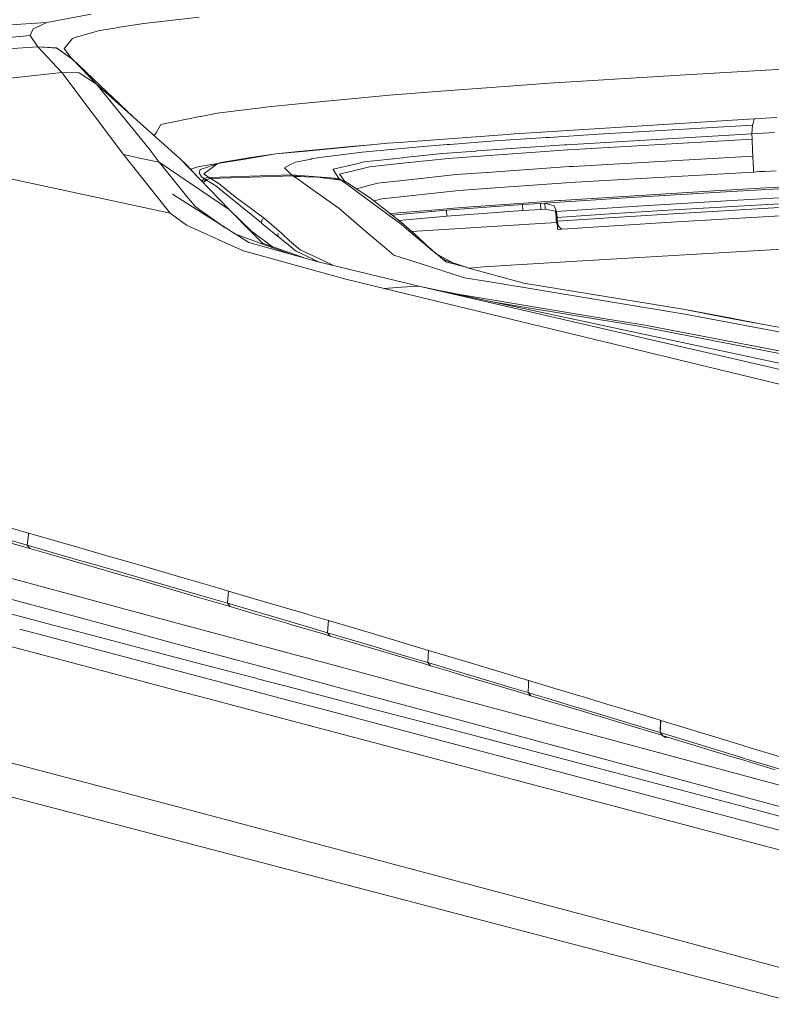
# Model space of a CAD drawing. Units: millimetres. Extents: x 663 to 8435, y -1525 to 1647.
# Drawn here: x 2613 to 2712, y 889 to 1019 of the extents above; entities that cross this region are included whole.
import ezdxf

# ---------------------------------------------------------------- set-up
doc = ezdxf.new("R2010")
doc.units = ezdxf.units.MM
doc.layers.add('1', color=7, linetype='Continuous', true_color=0xffffff)

msp = doc.modelspace()

# ---------------------------------------------------------------- linework, layer by layer
at = {"layer": '1', "color": 18, "linetype": 'Continuous', "lineweight": 13}
for p, q in [((2616.386622, 1018.822491), (2622.27723, 1019.9247)), ((2629.254311, 1018.691361), (2636.576861, 1019.526303)), ((2541.502446, 1013.36509), (2612.970561, 1018.573582)), ((2612.970561, 1018.573582), (2616.386622, 1018.822491)), ((2614.986867, 1018.153727), (2614.615411, 1017.976105)), ((2616.386622, 1018.822491), (2614.986867, 1018.153727)), ((2623.391837, 1017.738163), (2625.418395, 1018.067658)), ((2625.418395, 1018.067658), (2626.046151, 1018.169701)), ((2629.254311, 1018.691361), (2626.046151, 1018.169701)), ((2563.568562, 1012.523472), (2614.194363, 1017.07989)), ((2614.615411, 1017.976105), (2614.194363, 1017.07989)), ((2614.194363, 1017.07989), (2615.217894, 1015.593588)), ((2620.137423, 1016.797602), (2619.787902, 1016.696751)), ((2620.137423, 1016.797602), (2623.391837, 1017.738163)), ((2606.310815, 1014.98729), (2615.227908, 1015.583575)), ((2615.217894, 1015.593588), (2615.227908, 1015.583575)), ((2615.217894, 1015.593588), (2617.707461, 1015.442908)), ((2615.227908, 1015.583575), (2617.739409, 1015.41096)), ((2615.227908, 1015.583575), (2618.388146, 1012.193263)), ((2618.739098, 1015.394032), (2619.528502, 1016.374409)), ((2619.787902, 1016.696751), (2619.528502, 1016.374409)), ((2617.707461, 1015.442908), (2619.725913, 1013.985932)), ((2617.739409, 1015.41096), (2619.782895, 1013.930619)), ((2618.706435, 1015.353501), (2618.739098, 1015.394032)), ((2618.706435, 1015.353501), (2619.725913, 1013.985932)), ((2619.725913, 1013.985932), (2619.782895, 1013.930619)), ((2619.725913, 1013.985932), (2620.291159, 1013.449976)), ((2619.782895, 1013.930619), (2622.997254, 1010.637581)), ((2619.782895, 1013.930619), (2627.861924, 1006.290638)), ((2570.318192, 1006.934941), (2618.388146, 1012.193263)), ((2618.388146, 1012.193263), (2626.549691, 1001.313269)), ((2618.388146, 1012.193263), (2620.682925, 1012.137473)), ((2620.682925, 1012.137473), (2622.997254, 1010.637581)), ((2700.980872, 1011.861145), (2682.899445, 1010.771096)), ((2700.980872, 1011.861145), (2713.914603, 1012.640774)), ((2622.997254, 1010.637581), (2634.124488, 1000.694573)), ((2629.973382, 1002.093375), (2622.997254, 1010.637581)), ((2677.683562, 1010.380328), (2670.3417, 1009.830534)), ((2682.899445, 1010.771096), (2677.683562, 1010.380328)), ((2660.432786, 1009.059012), (2650.186509, 1008.063853)), ((2661.751717, 1009.187281), (2660.432786, 1009.059012)), ((2661.751717, 1009.187281), (2670.3417, 1009.830534)), ((2645.720929, 1007.630169), (2650.186509, 1008.063853)), ((2570.318192, 1006.934941), (2632.754534, 993.575394)), ((2631.513804, 1005.317271), (2636.678189, 1006.343663)), ((2636.678189, 1006.343663), (2636.805028, 1006.368935)), ((2638.947457, 1006.794751), (2636.805028, 1006.368935)), ((2645.10271, 1007.570088), (2638.947457, 1006.794751)), ((2645.720929, 1007.630169), (2645.10271, 1007.570088)), ((2631.44061, 1005.190909), (2631.284207, 1004.920542)), ((2631.44061, 1005.190909), (2631.513804, 1005.317271)), ((2680.510014, 1004.212677), (2709.326476, 1005.988181)), ((2709.871024, 1005.218565), (2689.428061, 1004.018605)), ((2709.326476, 1005.988181), (2710.102528, 1006.036103)), ((2709.871024, 1005.218565), (2709.780186, 1004.06152)), ((2709.871024, 1005.218565), (2709.926814, 1005.415738)), ((2709.926814, 1005.415738), (2709.987372, 1005.629838)), ((2710.040063, 1005.816042), (2709.987372, 1005.629838)), ((2710.102528, 1006.036103), (2710.040063, 1005.816042)), ((2713.095874, 1006.204903), (2710.102528, 1006.036103)), ((2630.640447, 1003.807822), (2630.870312, 1004.205048)), ((2630.870312, 1004.205048), (2631.284207, 1004.920542)), ((2676.808089, 1003.941596), (2663.061589, 1002.935708)), ((2676.808089, 1003.941596), (2678.273171, 1004.048884)), ((2680.510014, 1004.212677), (2678.273171, 1004.048884)), ((2689.428061, 1004.018605), (2682.933539, 1003.594935)), ((2709.780186, 1004.06152), (2685.213059, 1002.627909)), ((2710.581273, 1004.107535), (2709.780186, 1004.06152)), ((2709.780186, 1004.06152), (2709.798306, 1003.351033)), ((2711.277694, 1004.147589), (2710.581273, 1004.107535)), ((2712.775201, 1004.233658), (2711.277694, 1004.147589)), ((2657.157868, 1002.435029), (2649.297684, 1001.673281)), ((2650.736302, 1001.779377), (2657.93106, 1002.47556)), ((2657.157868, 1002.435029), (2659.360379, 1002.619326)), ((2657.93106, 1002.47556), (2661.530703, 1002.823651)), ((2659.711775, 1002.647758), (2659.360379, 1002.619326)), ((2663.061589, 1002.935708), (2661.530703, 1002.823651)), ((2666.229695, 1002.404273), (2669.400424, 1002.644598)), ((2669.760197, 1002.672017), (2669.400424, 1002.644598)), ((2675.754517, 1003.126442), (2669.760197, 1002.672017)), ((2684.300631, 1002.574742), (2673.388451, 1001.790583)), ((2675.754517, 1003.126442), (2682.513922, 1003.567517)), ((2682.513922, 1003.567517), (2682.933539, 1003.594935)), ((2684.300631, 1002.574742), (2684.977263, 1002.614081)), ((2684.977263, 1002.614081), (2685.213059, 1002.627909)), ((2709.798306, 1003.351033), (2685.426205, 1001.93578)), ((2709.798306, 1003.351033), (2709.866971, 1001.777232)), ((2626.549691, 1001.313269), (2628.917664, 1000.810683)), ((2627.577513, 1000.031531), (2626.549691, 1001.313269)), ((2631.286353, 1000.308096), (2629.973382, 1002.093375)), ((2646.744937, 1001.393378), (2643.41566, 1000.951111)), ((2646.744937, 1001.393378), (2644.456118, 1001.022398)), ((2646.744937, 1001.393378), (2650.736302, 1001.779377)), ((2646.744937, 1001.393378), (2649.297684, 1001.673281)), ((2652.512521, 1000.940621), (2658.148974, 1001.6523)), ((2658.150405, 1001.6523), (2658.148974, 1001.6523)), ((2666.229695, 1002.404273), (2658.150405, 1001.6523)), ((2668.795079, 1001.460612), (2663.701266, 1000.913918)), ((2668.795079, 1001.460612), (2673.200339, 1001.777232)), ((2673.388451, 1001.790583), (2673.200339, 1001.777232)), ((2684.774369, 1001.897871), (2673.803538, 1001.114905)), ((2684.774369, 1001.897871), (2685.373515, 1001.932681)), ((2685.373515, 1001.932681), (2685.426205, 1001.93578)), ((2709.895819, 1001.119912), (2709.866971, 1001.777232)), ((2631.022424, 995.735407), (2627.577513, 1000.031531)), ((2628.917664, 1000.810683), (2631.286353, 1000.308096)), ((2631.286353, 1000.308096), (2640.596837, 994.00419)), ((2632.248133, 999.119103), (2631.286353, 1000.308096)), ((2634.124488, 1000.694573), (2634.876937, 1000.021517)), ((2640.596837, 994.00419), (2634.124488, 1000.694573)), ((2634.876937, 1000.021517), (2636.458019, 998.282432)), ((2636.38255, 999.685466), (2639.262645, 1000.20094)), ((2637.559384, 999.623716), (2639.067858, 1000.149071)), ((2639.067858, 1000.149071), (2638.613433, 999.813378)), ((2639.067858, 1000.149071), (2642.611712, 1000.723422)), ((2639.067858, 1000.149071), (2639.444798, 1000.249445)), ((2643.41566, 1000.951111), (2639.444798, 1000.249445)), ((2642.611712, 1000.723422), (2644.456118, 1001.022398)), ((2647.864789, 999.57329), (2648.594588, 999.940217)), ((2648.596734, 999.941289), (2648.594588, 999.940217)), ((2649.324864, 1000.307381), (2648.596734, 999.941289)), ((2649.324864, 1000.307381), (2651.417941, 1000.723183)), ((2651.475638, 1000.734627), (2651.417941, 1000.723183)), ((2652.512521, 1000.940621), (2651.475638, 1000.734627)), ((2654.308766, 999.364674), (2657.231778, 1000.063717)), ((2657.248467, 1000.06777), (2657.231778, 1000.063717)), ((2658.41338, 1000.346482), (2657.248467, 1000.06777)), ((2658.41338, 1000.346482), (2663.603991, 1000.903428)), ((2664.352387, 1000.251591), (2659.157485, 999.69393)), ((2663.701266, 1000.913918), (2663.603991, 1000.903428)), ((2664.352387, 1000.251591), (2664.38219, 1000.254691)), ((2669.601172, 1000.814974), (2664.38219, 1000.254691)), ((2669.601172, 1000.814974), (2673.754901, 1001.111329)), ((2673.803538, 1001.114905), (2673.754901, 1001.111329)), ((2709.895819, 1001.119912), (2686.094731, 999.747097)), ((2709.950417, 1000.065148), (2709.895819, 1001.119912)), ((2709.950417, 1000.065148), (2709.97712, 999.553144)), ((2635.130852, 995.55558), (2632.248133, 999.119103)), ((2636.38255, 999.685466), (2635.469557, 999.369674)), ((2636.724442, 999.339759), (2636.587113, 998.903573)), ((2636.8756, 998.372376), (2636.587113, 998.903573)), ((2636.724442, 999.339759), (2637.559384, 999.623716)), ((2638.582677, 999.790728), (2637.194127, 998.765171)), ((2637.83738, 998.298585), (2637.194127, 998.765171)), ((2638.582677, 999.790728), (2638.613433, 999.813378)), ((2643.279523, 998.4712), (2648.78723, 998.645842)), ((2648.78723, 998.645842), (2647.864789, 999.57329)), ((2648.78723, 998.645842), (2655.053824, 998.151243)), ((2649.007767, 998.503506), (2648.78723, 998.645842)), ((2654.308766, 999.364674), (2654.334277, 999.32307)), ((2654.335231, 999.321759), (2654.334277, 999.32307)), ((2655.053824, 998.151243), (2654.335231, 999.321759)), ((2658.07721, 999.424875), (2655.183524, 998.704135)), ((2655.183524, 998.704135), (2655.192584, 998.691499)), ((2655.192584, 998.691499), (2655.192822, 998.691142)), ((2655.192584, 998.691499), (2655.192858, 998.691092)), ((2655.86465, 997.765075), (2655.192822, 998.691142)), ((2658.084363, 999.426663), (2658.07721, 999.424875)), ((2659.157485, 999.69393), (2658.084363, 999.426663)), ((2670.624942, 998.65824), (2665.54758, 998.109162)), ((2670.624942, 998.65824), (2674.666852, 998.944581)), ((2674.714774, 998.947918), (2674.666852, 998.944581)), ((2685.562819, 999.716461), (2674.714774, 998.947918)), ((2685.562819, 999.716461), (2686.03608, 999.74376)), ((2686.03608, 999.74376), (2686.094731, 999.747097)), ((2710.005254, 999.009907), (2686.424226, 997.653067)), ((2709.97712, 999.553144), (2709.994525, 999.216259)), ((2710.005254, 999.009907), (2709.994525, 999.216259)), ((2710.798472, 999.056041), (2710.005254, 999.009907)), ((2711.490601, 999.096215), (2710.798472, 999.056041)), ((2712.993115, 999.183595), (2711.490601, 999.096215)), ((2637.233704, 998.142302), (2636.8756, 998.372376)), ((2637.233704, 998.142302), (2636.922128, 997.802689)), ((2637.101503, 997.617271), (2637.454957, 998.002231)), ((2637.545317, 997.945964), (2637.104938, 997.61372)), ((2637.233704, 998.142302), (2637.522668, 998.217165)), ((2637.454957, 998.002231), (2637.233704, 998.142302)), ((2637.454957, 998.002231), (2637.75751, 998.080552)), ((2637.545317, 997.945964), (2637.454957, 998.002231)), ((2637.83738, 998.298585), (2637.522668, 998.217165)), ((2637.56296, 997.934997), (2637.545317, 997.945964)), ((2637.974471, 997.678816), (2637.56296, 997.934997)), ((2637.75751, 998.080552), (2638.057202, 998.158157)), ((2637.83738, 998.298585), (2640.785664, 998.392165)), ((2638.057202, 998.158157), (2637.83738, 998.298585)), ((2637.990922, 997.668564), (2637.974471, 997.678816)), ((2638.806552, 997.160733), (2637.990922, 997.668564)), ((2638.057202, 998.158157), (2649.007767, 998.503506)), ((2638.164252, 998.091757), (2638.057202, 998.158157)), ((2638.165683, 998.090923), (2638.164252, 998.091757)), ((2638.592929, 997.825563), (2638.165683, 998.090923)), ((2638.594121, 997.824728), (2638.592929, 997.825563)), ((2639.377803, 997.338116), (2638.594121, 997.824728)), ((2639.377803, 997.338116), (2639.457673, 997.272909)), ((2639.459103, 997.271836), (2639.457673, 997.272909)), ((2641.343564, 995.738864), (2639.459103, 997.271836)), ((2643.279523, 998.4712), (2640.785664, 998.392165)), ((2649.007767, 998.503506), (2650.479591, 998.387265)), ((2649.110526, 998.431146), (2649.007767, 998.503506)), ((2649.110526, 998.431146), (2649.113864, 998.428762)), ((2649.110526, 998.431146), (2652.242154, 998.330772)), ((2649.113864, 998.428762), (2649.537534, 998.130262)), ((2649.540633, 998.128116), (2649.537534, 998.130262)), ((2649.540633, 998.128116), (2650.397271, 997.52444)), ((2650.40037, 997.522175), (2650.397271, 997.52444)), ((2650.40037, 997.522175), (2652.265757, 996.207774)), ((2655.37855, 997.934163), (2652.242154, 998.330772)), ((2653.983411, 998.110583), (2655.277222, 998.00843)), ((2655.053824, 998.151243), (2655.426841, 997.917365)), ((2655.277222, 998.00843), (2655.053824, 998.151243)), ((2655.277222, 998.00843), (2655.418198, 997.920371)), ((2655.37855, 997.934163), (2655.277222, 998.00843)), ((2655.37855, 997.934163), (2655.931681, 997.741759)), ((2655.384272, 997.92999), (2655.37855, 997.934163)), ((2655.805081, 997.621477), (2655.384272, 997.92999)), ((2655.810326, 997.617543), (2655.805081, 997.621477)), ((2656.664342, 996.991456), (2655.810326, 997.617543)), ((2656.357497, 997.492373), (2655.931681, 997.741759)), ((2657.21485, 996.93507), (2656.357497, 997.492373)), ((2657.42473, 996.792053), (2659.334868, 997.295678)), ((2659.338921, 997.29687), (2659.334868, 997.295678)), ((2660.244197, 997.535527), (2659.338921, 997.29687)), ((2665.522784, 998.10642), (2660.244197, 997.535527)), ((2665.54758, 998.109162), (2665.522784, 998.10642)), ((2675.173014, 996.864259), (2685.739964, 997.613728)), ((2685.739964, 997.613728), (2686.408013, 997.652113)), ((2686.408013, 997.652113), (2686.424226, 997.653067)), ((2643.135041, 989.670396), (2633.026093, 996.062219)), ((2640.722722, 995.601058), (2638.806552, 997.160733)), ((2652.269095, 996.205389), (2652.265757, 996.207774)), ((2652.269095, 996.205389), (2655.084342, 994.221687)), ((2656.669825, 996.987522), (2656.664342, 996.991456)), ((2658.532113, 995.622218), (2656.669825, 996.987522)), ((2659.079999, 995.66412), (2657.21485, 996.93507)), ((2666.112393, 996.036232), (2660.751075, 995.450437)), ((2666.112393, 996.036232), (2666.113585, 996.036351)), ((2670.949429, 996.564686), (2666.113585, 996.036351)), ((2675.164431, 996.863663), (2670.949429, 996.564686)), ((2675.173014, 996.864259), (2675.164431, 996.863663)), ((2684.45012, 995.236278), (2699.150294, 996.167243)), ((2707.070798, 996.435285), (2694.503754, 995.678902)), ((2705.532044, 996.544421), (2699.150294, 996.167243)), ((2705.532044, 996.544421), (2713.904351, 997.039139)), ((2713.351458, 996.801734), (2707.070798, 996.435285)), ((2632.754534, 993.575394), (2631.022424, 995.735407)), ((2635.130852, 995.55558), (2635.471791, 995.134115)), ((2636.04185, 994.429588), (2635.471791, 995.134115)), ((2640.740842, 995.586157), (2640.722722, 995.601058)), ((2644.817799, 992.26737), (2640.740842, 995.586157)), ((2641.344994, 995.737672), (2641.343564, 995.738864)), ((2641.344994, 995.737672), (2645.215958, 992.832363)), ((2658.537835, 995.617926), (2658.532113, 995.622218)), ((2658.537835, 995.617926), (2662.587613, 992.64884)), ((2663.131446, 992.49953), (2659.079999, 995.66412)), ((2659.716065, 995.167288), (2659.949511, 995.231152)), ((2659.949511, 995.231152), (2659.950703, 995.23145)), ((2660.751075, 995.450437), (2659.950703, 995.23145)), ((2669.31507, 993.95752), (2679.38444, 994.716465)), ((2680.179328, 994.933188), (2671.987027, 994.351864)), ((2679.38444, 994.716465), (2681.775779, 994.861782)), ((2679.38444, 994.716465), (2679.433316, 993.918598)), ((2680.179328, 994.933188), (2684.193581, 995.218098)), ((2681.775779, 994.861782), (2682.361096, 994.890094)), ((2681.824654, 994.063854), (2681.775779, 994.861782)), ((2682.361096, 994.890094), (2694.503754, 995.678902)), ((2682.361096, 994.890094), (2682.409972, 994.092226)), ((2682.361096, 994.890094), (2683.578938, 994.510472)), ((2684.193581, 995.218098), (2684.45012, 995.236278)), ((2707.120389, 995.242119), (2694.630355, 994.4911)), ((2698.672026, 993.938148), (2713.442296, 994.810224)), ((2707.120389, 995.242119), (2713.395327, 995.608211)), ((2634.910554, 991.990685), (2632.754534, 993.575394)), ((2640.035198, 991.630407), (2636.04185, 994.429588)), ((2640.596837, 994.00419), (2643.514365, 991.190195)), ((2643.541306, 991.021812), (2640.596837, 994.00419)), ((2655.084342, 994.221687), (2656.400651, 993.090034)), ((2661.854818, 993.496705), (2667.403668, 993.972719)), ((2662.114222, 993.294085), (2669.31507, 993.95752)), ((2667.403668, 993.972719), (2668.393344, 994.057596)), ((2668.393344, 994.057596), (2670.323819, 994.223177)), ((2669.31507, 993.95752), (2669.364661, 993.159652)), ((2669.364661, 993.159652), (2679.433316, 993.918598)), ((2670.323819, 994.223177), (2671.987027, 994.351864)), ((2679.433316, 993.918598), (2681.824654, 994.063854)), ((2681.824654, 994.063854), (2682.409972, 994.092226)), ((2682.409972, 994.092226), (2683.787316, 993.820906)), ((2683.578938, 994.510472), (2683.921307, 993.798256)), ((2683.787316, 993.820906), (2683.921307, 993.798256)), ((2683.787316, 993.820906), (2683.836192, 993.023038)), ((2683.921307, 993.798256), (2694.630355, 994.4911)), ((2683.921307, 993.798256), (2683.969945, 993.000388)), ((2683.969945, 993.000388), (2691.59171, 993.499279)), ((2691.549748, 992.99711), (2698.618382, 993.435323)), ((2691.59171, 993.499279), (2698.672026, 993.938148)), ((2698.618382, 993.435323), (2713.452309, 994.311273)), ((2644.817799, 992.26737), (2644.907206, 992.750704)), ((2644.817799, 992.26737), (2644.836634, 992.252111)), ((2647.00529, 990.486503), (2644.836634, 992.252111)), ((2644.907206, 992.750704), (2645.061702, 992.79052)), ((2645.215958, 992.832363), (2647.460192, 990.934372)), ((2656.404465, 993.086874), (2656.400651, 993.090034)), ((2656.404465, 993.086874), (2658.704489, 991.10961)), ((2662.593812, 992.644429), (2662.587613, 992.64884)), ((2663.048476, 992.310941), (2662.593812, 992.644429)), ((2663.024814, 992.582821), (2669.364661, 993.159652)), ((2664.966553, 990.702391), (2663.048476, 992.310941)), ((2663.131446, 992.49953), (2663.370818, 992.314935)), ((2663.370818, 992.314935), (2665.535659, 990.407228)), ((2664.697667, 991.145685), (2683.904151, 992.30824)), ((2683.836192, 993.023038), (2683.969945, 993.000388)), ((2683.836192, 993.023038), (2683.84549, 992.547572)), ((2683.84549, 992.547572), (2684.015483, 991.854012)), ((2683.979958, 992.501438), (2683.84549, 992.547572)), ((2683.969945, 993.000388), (2683.979958, 992.501438)), ((2683.979958, 992.501438), (2691.549748, 992.99711)), ((2683.979958, 992.501438), (2684.015483, 991.854012)), ((2683.979958, 992.501438), (2684.145421, 991.857529)), ((2684.650868, 991.440415), (2699.06947, 992.356002)), ((2699.06947, 992.356002), (2713.546485, 993.210673)), ((2634.910554, 991.990685), (2640.95518, 989.24011)), ((2645.861119, 989.162505), (2641.314559, 990.821475)), ((2643.514365, 991.190195), (2646.281921, 989.119307)), ((2643.541306, 991.021812), (2643.958777, 990.598857)), ((2647.072524, 990.842283), (2646.998614, 990.812302)), ((2647.00529, 990.486503), (2646.998614, 990.812302)), ((2647.460192, 990.934372), (2648.555487, 989.899099)), ((2661.103457, 989.047527), (2658.704489, 991.10961)), ((2664.966553, 990.702391), (2664.973468, 990.696669)), ((2666.185588, 989.679992), (2664.973468, 990.696669)), ((2684.015483, 991.854012), (2684.038848, 991.485476)), ((2684.038848, 991.485476), (2684.081286, 991.401911)), ((2684.081286, 991.401911), (2684.097737, 991.402984)), ((2684.097737, 991.402984), (2684.650868, 991.440415)), ((2684.54358, 991.443753), (2684.145421, 991.857529)), ((2684.650868, 991.440415), (2684.54358, 991.443753)), ((2652.352065, 987.131178), (2643.135041, 989.670396)), ((2643.958777, 990.598857), (2644.958943, 989.585996)), ((2644.958943, 989.585996), (2649.227589, 988.080204)), ((2647.00529, 990.486503), (2647.024125, 990.471244)), ((2648.106307, 989.590406), (2647.024125, 990.471244)), ((2648.106307, 989.590406), (2648.125619, 989.574611)), ((2649.292201, 988.624871), (2648.125619, 989.574611)), ((2649.912328, 988.768101), (2648.555487, 989.899099)), ((2665.535659, 990.407228), (2666.623563, 989.360392)), ((2666.185588, 989.679992), (2667.498082, 988.579333)), ((2666.537111, 989.44358), (2666.722014, 989.274901)), ((2640.95518, 989.24011), (2642.428368, 988.569617)), ((2652.163237, 985.876024), (2642.428368, 988.569617)), ((2648.581315, 988.16999), (2645.861119, 989.162505)), ((2649.292201, 988.624871), (2649.311036, 988.609612)), ((2649.311036, 988.609612), (2649.434775, 988.508821)), ((2649.434775, 988.508821), (2651.600808, 987.493515)), ((2649.912328, 988.768101), (2649.913996, 988.766611)), ((2649.913996, 988.766611), (2650.030106, 988.672316)), ((2650.030106, 988.672316), (2652.250499, 987.632751)), ((2661.107033, 989.044428), (2661.103457, 989.047527)), ((2661.107033, 989.044428), (2662.337989, 987.986207)), ((2667.779632, 988.356501), (2666.623563, 989.360392)), ((2667.498082, 988.579333), (2667.508338, 988.570667)), ((2667.504758, 988.57367), (2667.498082, 988.579333)), ((2668.781489, 987.502873), (2667.504758, 988.57367)), ((2669.022011, 987.383044), (2667.76225, 988.370121)), ((2668.78292, 987.731457), (2668.124693, 988.086131)), ((2686.609477, 987.199306), (2718.864411, 989.115834)), ((2649.227589, 988.080204), (2650.37009, 987.677197)), ((2651.600808, 987.493515), (2651.643723, 987.473369)), ((2652.396849, 987.120347), (2651.643723, 987.473369)), ((2652.250499, 987.632751), (2654.357913, 986.646066)), ((2665.690154, 983.905375), (2652.352065, 987.131178)), ((2662.337989, 987.986207), (2665.963858, 986.836076)), ((2665.974349, 986.832798), (2665.963858, 986.836076)), ((2665.974349, 986.832798), (2671.709746, 985.013545)), ((2668.781489, 987.502873), (2669.231862, 987.125099)), ((2668.78292, 987.731457), (2670.187626, 986.983936)), ((2671.916693, 986.391902), (2668.85698, 987.439551)), ((2669.024257, 987.382275), (2668.90126, 987.477658)), ((2669.231862, 987.125099), (2671.916693, 986.391902)), ((2678.546637, 986.708999), (2686.609477, 987.199306)), ((2656.022042, 984.808266), (2652.163237, 985.876024)), ((2671.936959, 986.386418), (2671.916693, 986.391902)), ((2671.936959, 986.386418), (2679.7342, 984.257042)), ((2672.257134, 986.298981), (2674.334258, 986.444533)), ((2674.334258, 986.444533), (2678.546637, 986.708999)), ((2656.022042, 984.808266), (2661.06388, 983.581543)), ((2671.709746, 985.013545), (2674.505442, 984.551013)), ((2674.523324, 984.548032), (2674.505442, 984.551013)), ((2674.523324, 984.548032), (2700.647801, 980.225861)), ((2679.7342, 984.257042), (2680.063695, 984.203756)), ((2680.09612, 984.198451), (2680.063695, 984.203756)), ((2700.668544, 980.868638), (2680.09612, 984.198451)), ((2661.06388, 983.581543), (2663.376063, 983.74337)), ((2728.682011, 967.212677), (2661.06388, 983.581543)), ((2663.376063, 983.74337), (2665.690154, 983.905375)), ((2665.690154, 983.905375), (2671.261042, 982.689202)), ((2732.874602, 968.362272), (2665.690154, 983.905375)), ((2670.815915, 982.844472), (2669.068389, 983.167877)), ((2670.815915, 982.844472), (2690.647811, 979.547083)), ((2671.261042, 982.689202), (2738.012999, 968.448877)), ((2675.132342, 981.86333), (2690.00718, 979.389727)), ((2700.668544, 980.868638), (2706.479996, 979.724526)), ((2700.668544, 980.868638), (2706.844538, 979.724944)), ((2690.00718, 979.389727), (2690.101355, 979.374051)), ((2694.813699, 978.590429), (2690.101355, 979.374051)), ((2690.647811, 979.547083), (2690.658778, 979.545295)), ((2695.398539, 978.757203), (2690.658778, 979.545295)), ((2700.664252, 980.223179), (2700.647801, 980.225861)), ((2700.664252, 980.223179), (2701.605052, 980.067551)), ((2728.563517, 974.935293), (2701.605052, 980.067551)), ((2706.513137, 979.718029), (2706.479996, 979.724526)), ((2706.513137, 979.718029), (2731.26027, 975.140989)), ((2711.544462, 978.787474), (2706.844538, 979.724944)), ((2694.813699, 978.590429), (2717.964858, 974.094391)), ((2695.398539, 978.757203), (2718.15154, 974.419534)), ((2613.996714, 951.209068), (2611.538619, 951.913774)), ((2608.299702, 950.818896), (2613.226861, 949.414194)), ((2611.359805, 950.297296), (2613.822192, 949.592292)), ((2613.822192, 949.592292), (2613.970799, 950.968988)), ((2613.970801, 950.969005), (2613.996714, 951.209068)), ((2613.996714, 951.209068), (2614.779237, 950.983776)), ((2614.779293, 950.98376), (2621.074408, 949.171364)), ((2613.226861, 949.414194), (2614.159554, 949.147522)), ((2613.822192, 949.592292), (2614.159554, 949.147522)), ((2613.822192, 949.592292), (2618.801505, 948.160637)), ((2614.159554, 949.147522), (2616.623372, 948.442161)), ((2624.221842, 948.25967), (2621.074408, 949.171364)), ((2616.623372, 948.442161), (2617.67308, 948.14002)), ((2617.673098, 948.140015), (2617.674187, 948.139702)), ((2617.674207, 948.139696), (2621.920807, 946.917384)), ((2618.80152, 948.160633), (2618.802599, 948.160323)), ((2618.80262, 948.160317), (2620.912045, 947.553813)), ((2624.22286, 948.259375), (2624.221844, 948.259669)), ((2628.15401, 947.120667), (2624.222883, 948.259368)), ((2621.039002, 939.923995), (2596.803274, 946.458032)), ((2606.396103, 946.633518), (2630.728621, 940.081721)), ((2623.041472, 946.937856), (2620.912045, 947.553813)), ((2621.920936, 946.917346), (2621.921086, 946.917303)), ((2621.921102, 946.917299), (2621.921533, 946.917175)), ((2621.921546, 946.917171), (2626.481026, 945.604801)), ((2623.04171, 946.937787), (2623.041594, 946.93782)), ((2623.042178, 946.937651), (2623.041725, 946.937782)), ((2628.003567, 945.50252), (2623.042192, 946.937647)), ((2628.442506, 947.03652), (2628.15401, 947.120667)), ((2628.443132, 947.036338), (2628.442598, 947.036494)), ((2634.908999, 945.150434), (2628.44315, 947.036333)), ((2626.481026, 945.604801), (2628.411045, 945.044669)), ((2629.513843, 945.062619), (2628.003567, 945.50252)), ((2637.994975, 944.250345), (2634.909001, 945.150433)), ((2628.411045, 945.044669), (2632.653121, 943.81353)), ((2633.741438, 943.831241), (2629.513844, 945.062619)), ((2632.653126, 943.813528), (2632.653155, 943.81352)), ((2632.653157, 943.813519), (2636.34178, 942.743003)), ((2633.74146, 943.831235), (2633.74144, 943.83124)), ((2637.860268, 942.631543), (2633.741462, 943.831234)), ((2639.125817, 943.918877), (2637.994975, 944.250345)), ((2640.455693, 943.529069), (2639.125821, 943.918876)), ((2636.34178, 942.743003), (2640.675038, 941.478252)), ((2637.860268, 942.631543), (2640.324801, 941.910207)), ((2640.455693, 943.529069), (2640.324801, 941.910207)), ((2640.455693, 943.529069), (2645.84443, 941.944957)), ((2640.324801, 941.910207), (2640.675038, 941.478252)), ((2640.324801, 941.910207), (2645.721883, 940.325856)), ((2640.675038, 941.478252), (2643.140763, 940.756679)), ((2651.037514, 940.412276), (2645.84443, 941.944957)), ((2611.291856, 940.590799), (2614.250104, 939.813502)), ((2621.039066, 939.923978), (2621.039026, 939.923989)), ((2625.587009, 938.697837), (2621.039085, 939.923973)), ((2630.72865, 940.081714), (2635.282017, 938.855669)), ((2644.667623, 940.308592), (2643.140763, 940.756679)), ((2648.072928, 939.309239), (2644.667625, 940.308592)), ((2645.722215, 940.325758), (2645.721883, 940.325856)), ((2649.902821, 939.093659), (2645.722215, 940.325758)), ((2651.234597, 940.354109), (2651.037529, 940.412271)), ((2653.696507, 939.625382), (2651.234597, 940.354109)), ((2614.250124, 939.813497), (2614.250217, 939.813473)), ((2614.250218, 939.813472), (2618.9097, 938.589167)), ((2618.909703, 938.589167), (2618.909722, 938.589162)), ((2618.909739, 938.589157), (2618.909787, 938.589144)), ((2618.909799, 938.589141), (2619.487971, 938.437223)), ((2625.58705, 938.697826), (2625.587018, 938.697834)), ((2633.679599, 936.516047), (2625.58707, 938.69782)), ((2635.282019, 938.855669), (2655.093889, 933.521106)), ((2648.072928, 939.309239), (2648.862386, 939.076725)), ((2648.862412, 939.076717), (2648.862426, 939.076713)), ((2648.862435, 939.07671), (2653.006047, 937.856317)), ((2649.902874, 939.093644), (2649.902855, 939.093649)), ((2651.120156, 938.734889), (2649.902886, 939.09364)), ((2651.120156, 938.734889), (2653.585881, 938.006163)), ((2653.585881, 938.006163), (2653.66436, 939.154845)), ((2653.66436, 939.154852), (2653.664361, 939.154863)), ((2653.664362, 939.154883), (2653.696507, 939.625382)), ((2653.696507, 939.625382), (2655.197699, 939.179841)), ((2655.197776, 939.179818), (2655.197818, 939.179805)), ((2655.197835, 939.1798), (2659.088582, 938.025057)), ((2628.803748, 931.640554), (2606.072396, 937.658012)), ((2638.068568, 931.809802), (2612.810217, 938.489865)), ((2619.487971, 938.437223), (2635.878056, 934.135079)), ((2653.006047, 937.856317), (2653.941363, 937.580228)), ((2653.585881, 938.006163), (2653.941363, 937.580228)), ((2653.585881, 938.006163), (2658.985585, 936.405838)), ((2653.941363, 937.580228), (2656.40828, 936.851263)), ((2664.481848, 936.418474), (2659.088582, 938.025057)), ((2645.442228, 933.344785), (2633.679599, 936.516047)), ((2656.40828, 936.851263), (2661.342591, 935.38934)), ((2664.386481, 934.799254), (2658.985585, 936.405838)), ((2666.945189, 935.682774), (2664.481848, 936.418474)), ((2661.342591, 935.38934), (2666.277856, 933.922291)), ((2664.386481, 934.799254), (2666.853398, 934.063613)), ((2666.945189, 935.682774), (2666.853398, 934.063613)), ((2666.945189, 935.682774), (2672.340363, 934.067309)), ((2644.072264, 931.985378), (2635.878056, 934.135079)), ((2650.306392, 932.033383), (2645.442259, 933.344777)), ((2655.094006, 933.521074), (2659.963814, 932.209825)), ((2666.277856, 933.922291), (2667.214125, 933.643401)), ((2666.853398, 934.063613), (2667.214125, 933.643401)), ((2666.853398, 934.063613), (2672.256202, 932.448268)), ((2667.214125, 933.643401), (2669.681996, 932.907522)), ((2677.459365, 932.529471), (2672.340363, 934.067309)), ((2655.170499, 930.721996), (2650.306435, 932.033371)), ((2659.963848, 932.209816), (2664.833701, 930.898555)), ((2671.322005, 932.417341), (2669.681996, 932.907522)), ((2674.618453, 931.432068), (2671.322026, 932.417334)), ((2672.299746, 932.435204), (2672.256202, 932.448268)), ((2676.699251, 931.115353), (2672.299768, 932.435198)), ((2677.737206, 932.446003), (2677.459382, 932.529466)), ((2680.201739, 931.703806), (2677.737206, 932.446003)), ((2633.751842, 930.330691), (2628.803766, 931.640549)), ((2638.068587, 931.809797), (2638.068584, 931.809797)), ((2643.020985, 930.500039), (2638.068641, 931.809782)), ((2644.30709, 931.923775), (2644.072264, 931.985378)), ((2649.297124, 930.614704), (2644.307139, 931.923762)), ((2664.833747, 930.898543), (2674.572593, 928.276252)), ((2674.618453, 931.432068), (2675.733728, 931.097712)), ((2675.733797, 931.097691), (2679.555863, 929.951847)), ((2677.659959, 930.827141), (2676.699322, 931.115332)), ((2677.659959, 930.827141), (2680.128068, 930.085003)), ((2680.128068, 930.085003), (2680.17785, 931.178886)), ((2680.177851, 931.178911), (2680.201739, 931.703806)), ((2680.201739, 931.703806), (2681.84158, 931.209307)), ((2681.841655, 931.209284), (2682.673663, 930.95839)), ((2682.673663, 930.95839), (2686.211893, 929.889107)), ((2638.699864, 929.020847), (2633.751909, 930.330673)), ((2647.973439, 929.190265), (2643.02106, 930.500019)), ((2652.266234, 929.835796), (2649.297204, 930.614683)), ((2659.2748, 927.996787), (2652.266234, 929.835796)), ((2664.897712, 928.099493), (2655.170518, 930.721991)), ((2679.555863, 929.951847), (2680.134503, 929.7781)), ((2680.128068, 930.085003), (2680.394488, 929.782849)), ((2680.128068, 930.085003), (2681.089259, 929.795539)), ((2680.134505, 929.7781), (2680.493802, 929.670215)), ((2680.394489, 929.782848), (2680.493802, 929.670215)), ((2680.493802, 929.670215), (2682.969779, 928.925812)), ((2681.089263, 929.795538), (2682.603091, 929.339647)), ((2686.211903, 929.889104), (2687.618226, 929.464102)), ((2687.618226, 929.464102), (2690.573242, 928.568537)), ((2643.646658, 927.711329), (2638.699893, 929.020839)), ((2652.924735, 927.880799), (2647.97344, 929.190265)), ((2674.572695, 928.276224), (2766.84019, 903.43219)), ((2682.603091, 929.339647), (2685.467344, 928.475275)), ((2682.969779, 928.925812), (2684.522542, 928.458017)), ((2684.522662, 928.457981), (2687.922686, 927.43367)), ((2685.46746, 928.47524), (2687.554091, 927.845538)), ((2690.573332, 928.568509), (2692.563742, 927.965283)), ((2633.749217, 914.955378), (2585.669249, 927.609801)), ((2733.524293, 903.918862), (2643.646659, 927.711329)), ((2738.695592, 905.197024), (2652.924736, 927.880799)), ((2660.460681, 927.685618), (2659.274802, 927.996787)), ((2668.655366, 925.534189), (2660.460681, 927.685618)), ((2764.385432, 901.277125), (2664.897712, 928.099493)), ((2687.554091, 927.845538), (2692.505807, 926.347077)), ((2687.922686, 927.43367), (2692.876071, 925.937057)), ((2692.563742, 927.965283), (2697.510213, 926.462114)), ((2668.655366, 925.534189), (2676.851243, 923.380852)), ((2692.505807, 926.347077), (2697.458714, 924.844265)), ((2692.876071, 925.937057), (2697.830886, 924.436092)), ((2697.510213, 926.462114), (2697.681874, 926.410079)), ((2697.681874, 926.410079), (2697.630614, 924.792171)), ((2697.701186, 926.404119), (2697.649449, 924.786389)), ((2697.681874, 926.410079), (2697.701186, 926.404119)), ((2697.701186, 926.404119), (2707.456559, 923.419178)), ((2697.458714, 924.844265), (2697.630614, 924.792171)), ((2697.630614, 924.792171), (2698.00207, 924.384296)), ((2697.630614, 924.792171), (2697.649449, 924.786389)), ((2697.649449, 924.786389), (2707.418174, 921.801627)), ((2697.830886, 924.436092), (2698.00207, 924.384296)), ((2697.830886, 924.436092), (2698.330849, 924.148977)), ((2698.00207, 924.384296), (2698.021144, 924.378455)), ((2698.330849, 924.148977), (2698.00207, 924.384296)), ((2698.021144, 924.378455), (2707.131594, 921.600521)), ((2676.851243, 923.380852), (2685.04855, 921.224892)), ((2698.580804, 924.207805), (2698.330849, 924.148977)), ((2707.456559, 923.419178), (2709.68768, 922.736168)), ((2709.652394, 921.118855), (2707.418174, 921.801627)), ((2709.68768, 922.736168), (2711.921185, 922.052801)), ((2711.921185, 922.052801), (2716.397256, 920.685172)), ((2685.04855, 921.224892), (2693.247527, 919.065416)), ((2707.131594, 921.600521), (2708.271474, 921.252728)), ((2708.271474, 921.252728), (2712.837189, 919.860721)), ((2711.888999, 920.435727), (2709.652394, 921.118855)), ((2716.370791, 919.068933), (2711.888999, 920.435727)), ((2716.45233, 888.820171), (2598.032683, 919.867814)), ((2693.247527, 919.065416), (2709.652871, 914.730787)), ((2700.59368, 897.160888), (2633.749217, 914.955378)), ((2709.652871, 914.730787), (2717.860192, 912.553072)), ((2717.014521, 892.737329), (2700.59368, 897.160888))]:
    msp.add_line(p, q, dxfattribs=at)

doc.saveas('drawing.dxf')
